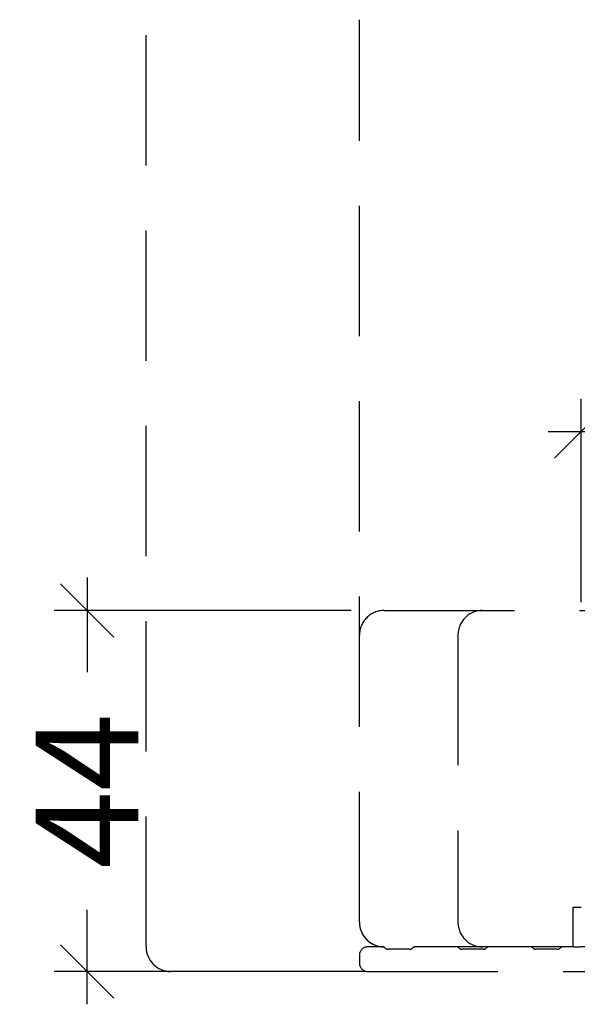
# Model space of a CAD drawing. Units: millimetres. Extents: x -1629 to 923, y -25 to 1533.
# Drawn here: x -944 to -876, y 444 to 564 of the extents above; entities that cross this region are included whole.
import ezdxf

# ---------------------------------------------------------------- set-up
doc = ezdxf.new("R2010")
doc.units = ezdxf.units.MM
doc.header["$LTSCALE"] = 2.5
doc.linetypes.add('DASHED2', pattern=[9.524999999999999, 6.35, -3.175])
doc.layers.add('2', color=4, linetype='Continuous')
doc.layers.add('WebTekst', color=7, linetype='Continuous')
doc.styles.add('DIM', font='calibri.ttf')
doc.dimstyles.new('T-05-TX2.5', dxfattribs={"dimscale": 5, "dimtxt": 2.5, "dimasz": 1.3, "dimexe": 0.8, "dimexo": 0.8, "dimgap": 1, "dimtad": 0, "dimdec": 8, "dimdsep": 46, "dimtxsty": 'DIM', "dimblk": 'OBLIQUE', "dimcen": 1, "dimdle": 0.8, "dimclrd": 256, "dimclre": 1, "dimadec": 8, "dimazin": 2, "dimtfac": 1, "dimtdec": 8, "dimtofl": 0, "dimtmove": 2, "dimatfit": 3, "dimldrblk": 'NONE', "dimfxl": 1, "dimtolj": 1, "dimtzin": 0, "dimarcsym": 0})

# ---------------------------------------------------------------- blocks, each defined once
blk = doc.blocks.new('_OBLIQUE')
at = {"color": 0, "linetype": 'ByBlock'}
blk.add_line((-0.5, -0.5), (0.5, 0.5), dxfattribs=at)
blk = doc.blocks.new('*D46')
at = {"layer": 'DEFPOINTS', "color": 0, "transparency": 16777216}
for p in [(-875.8417268891711, 513.6313937123425), (-875.8417268891711, 488.8313937123648), (-753.8417268890436, 465.2313937123181)]:
    blk.add_point(p, dxfattribs=at)
at = {"layer": 'WebTekst', "color": 1, "lineweight": -2, "transparency": 16777216}
for p, q in [((-875.8417268891711, 492.8313937123648), (-875.8417268891711, 517.6313937123425)), ((-753.8417268890436, 469.2313937123181), (-753.8417268890436, 517.6313937123425))]:
    blk.add_line(p, q, dxfattribs=at)
at = {"layer": 'WebTekst', "color": 7, "lineweight": -2, "transparency": 16777216}
for p, q in [((-879.8417268891711, 513.6313937123425), (-833.4282653506458, 513.6313937123425)), ((-749.8417268890436, 513.6313937123425), (-796.2551884275689, 513.6313937123425))]:
    blk.add_line(p, q, dxfattribs=at)
at = {"layer": 'WebTekst', "color": 7, "lineweight": -2, "transparency": 16777216, "xscale": 6.5, "yscale": 6.5, "zscale": 6.5, "rotation": 180}
blk.add_blockref('_OBLIQUE', (-875.8417268891711, 513.6313937123425), dxfattribs=at)
at = {"layer": 'WebTekst', "color": 7, "lineweight": -2, "transparency": 16777216, "xscale": 6.5, "yscale": 6.5, "zscale": 6.5}
blk.add_blockref('_OBLIQUE', (-753.8417268890436, 513.6313937123425), dxfattribs=at)
at = {"layer": 'WebTekst', "color": 0, "transparency": 16777216, "insert": (-814.8417268891073, 513.6313937123425), "char_height": 12.5, "attachment_point": 5, "style": 'DIM'}
blk.add_mtext('\\A1;122', dxfattribs=at)
blk = doc.blocks.new('_None')
blk = doc.blocks.new('*D47')
at = {"layer": 'DEFPOINTS', "color": 0, "transparency": 16777216}
for p in [(-899.8417268891699, 491.831393712364), (-936.0419839397296, 447.8313937123453), (-901.8417270839873, 447.8313937123453)]:
    blk.add_point(p, dxfattribs=at)
at = {"layer": 'WebTekst', "color": 7, "lineweight": -2, "transparency": 16777216}
for p, q in [((-936.0419839397296, 495.831393712364), (-936.0419839397296, 484.2977398662007)), ((-936.0419839397296, 443.8313937123453), (-936.0419839397296, 455.3650475585085))]:
    blk.add_line(p, q, dxfattribs=at)
at = {"layer": 'WebTekst', "color": 1, "lineweight": -2, "transparency": 16777216}
for p, q in [((-903.8417268891699, 491.831393712364), (-940.0419839397296, 491.831393712364)), ((-905.8417270839873, 447.8313937123453), (-940.0419839397296, 447.8313937123453))]:
    blk.add_line(p, q, dxfattribs=at)
at = {"layer": 'WebTekst', "color": 7, "lineweight": -2, "transparency": 16777216, "xscale": 6.5, "yscale": 6.5, "zscale": 6.5}
for p, rotation in [((-936.0419839397296, 491.831393712364), 90), ((-936.0419839397296, 447.8313937123453), 270)]:
    blk.add_blockref('_OBLIQUE', p, dxfattribs=dict(at, rotation=rotation))
at = {"layer": 'WebTekst', "color": 0, "transparency": 16777216, "insert": (-936.0419839397292, 469.8313937123548), "char_height": 12.5, "attachment_point": 5, "rotation": 90, "style": 'DIM'}
blk.add_mtext('\\A1;44', dxfattribs=at)

msp = doc.modelspace()

# ---------------------------------------------------------------- linework, layer by layer
at = {"layer": '2', "color": 3, "linetype": 'DASHED2'}
for points in [[(-902.0917267197515, 447.8313935904646), (-925.8417267197515, 447.8313935904646, -0.414213562373095), (-928.8417267197515, 450.8313935904646), (-928.8417267197515, 563.8313935904575)], [(-876.7591660220089, 450.8313935904647), (-899.8417267197515, 450.8313935904646, -0.4142135623730958), (-902.8417267197515, 453.8313935904646), (-902.8417267197515, 563.8313935904575)], [(-875.8417268891842, 455.6313937123404), (-876.841726889184, 455.6313937123404), (-876.8417268891858, 450.8313937123404), (-899.8417268891858, 450.8313937123403, -0.4142135623732282), (-902.8417268891858, 453.8313937123415), (-902.8417268891703, 488.8313937123637, -0.4142135623733614), (-899.8417268891694, 491.8313937123638), (-872.8417268891712, 491.8313937123564)], [(-887.8417268891449, 491.8313937123605, 0.4142135623733614), (-890.8417268891476, 488.8313937123619), (-890.841726889163, 453.8313937123382, 0.4142135623732282), (-887.841726889163, 450.8313937123368)], [(-874.9311262351666, 450.9432014377253, -0.03055276329858674), (-876.759166386244, 450.8313937123452), (-878.0346203028002, 450.8313937123451, 0.1989123673796598), (-878.3881736933936, 450.6849471029384), (-878.39528047458, 450.6778403217518, -0.1989123673796633), (-878.7488338651733, 450.5313937123451), (-881.3346203028002, 450.5313937123451, -0.1989123673796598), (-881.6881736933933, 450.6778403217518), (-881.6952804745802, 450.6849471029384, 0.1989123673796476), (-882.0488338651733, 450.8313937123451), (-887.0346203028002, 450.8313937123451, 0.1989123673796789), (-887.3881736933936, 450.6849471029384), (-887.39528047458, 450.6778403217518, -0.1989123673796614), (-887.7488338651733, 450.5313937123451), (-890.3346203028002, 450.5313937123451, -0.1989123673796738), (-890.6881736933935, 450.6778403217519), (-890.6952804745802, 450.6849471029384, 0.1989123673796632), (-891.0488338651733, 450.8313937123451), (-896.0346203028002, 450.8313937123451, 0.1989123673796423), (-896.3881736933936, 450.6849471029384), (-896.39528047458, 450.6778403217518, -0.1989123673796633), (-896.7488338651733, 450.5313937123451), (-899.3346203028002, 450.5313937123451, -0.1989123673796214), (-899.6881736933935, 450.6778403217518), (-899.6952804745802, 450.6849471029384, 0.1989123673796632), (-900.0488338651733, 450.8313937123451), (-901.8417270839868, 450.8313937123451, 0.414213562373095), (-902.8417270839868, 449.8313937123451), (-902.8417270839868, 448.8313937123451, 0.4142135623730688), (-901.8417270839868, 447.8313937123451), (-853.7897738743607, 447.8313937123451, 0.3586857723232624)]]:
    msp.add_lwpolyline(points, format="xyb", dxfattribs=at)

# ---------------------------------------------------------------- dimensions: what is measured, and where the dimension line sits
at = {"layer": 'WebTekst'}
dim = msp.add_linear_dim(base=(-875.8417268891711, 513.6313937123425), p1=(-753.8417268890436, 465.2313937123181), p2=(-875.8417268891711, 488.8313937123648), dimstyle='T-05-TX2.5', override={"dimclrd": 7}, dxfattribs=at)
dim.commit()
dim.dimension.update_dxf_attribs({"geometry": '*D46', "text_midpoint": (-814.8417268891073, 513.6313937123425)})
dim = msp.add_linear_dim(base=(-936.0419839397296, 447.8313937123453), p1=(-899.8417268891694, 491.8313937123638), p2=(-901.8417270839868, 447.8313937123451), angle=90, dimstyle='T-05-TX2.5', override={"dimclrd": 7}, dxfattribs=at)
dim.commit()
dim.dimension.update_dxf_attribs({"geometry": '*D47', "text_midpoint": (-936.0419839397292, 469.8313937123548)})

doc.saveas('drawing.dxf')
